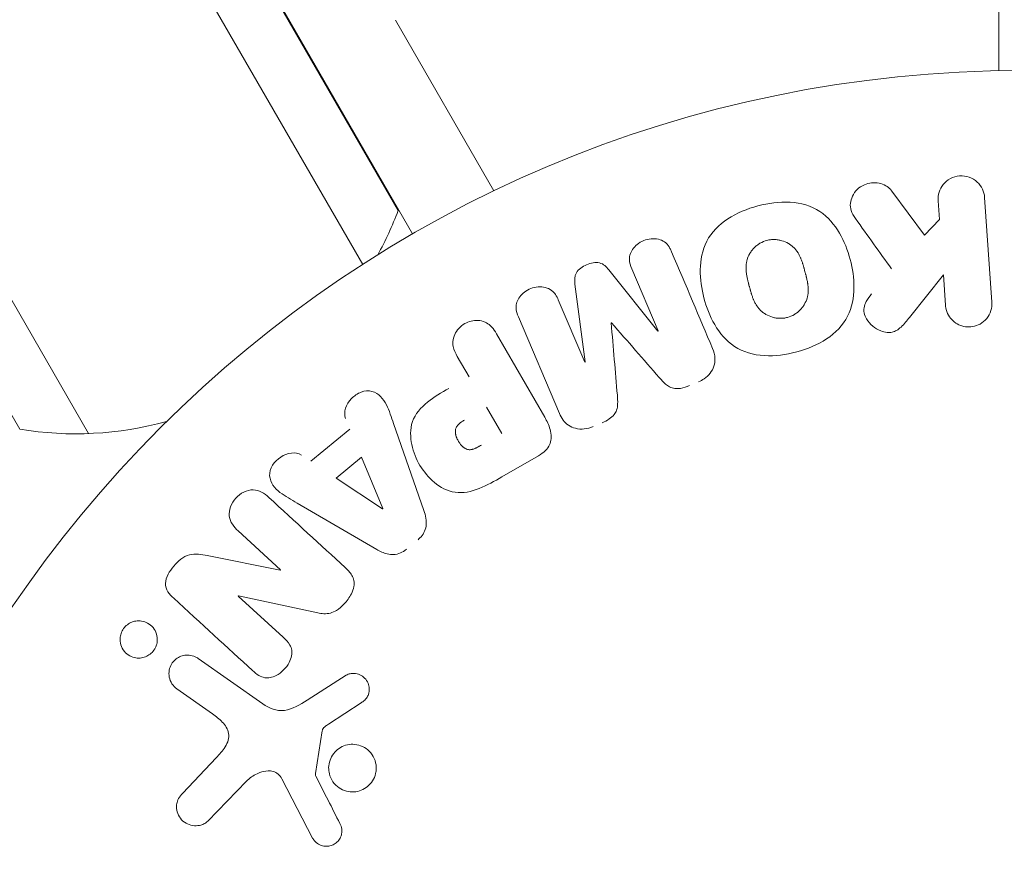
# Model space of a CAD drawing. Units: millimetres. Extents: x -10146 to 11599, y -11520 to 7551.
# Drawn here: x -5536 to -5494, y -1446 to -1409 of the extents above; entities that cross this region are included whole.
import ezdxf

# ---------------------------------------------------------------- set-up
doc = ezdxf.new("R2010")
doc.units = ezdxf.units.MM
doc.header["$LTSCALE"] = 20
doc.linetypes.add('HIDDEN', pattern=[9.525, 6.35, -3.175])
doc.layers.add('2d', color=230, linetype='Continuous')
doc.layers.add('EN-Free_Space_Hatch', color=10, linetype='HIDDEN')

msp = doc.modelspace()

# ---------------------------------------------------------------- hatches: boundary and pattern name
at = {"layer": 'EN-Free_Space_Hatch'}
h = msp.add_hatch(dxfattribs=at)
h.set_pattern_fill('ANSI31', color=256, scale=100)
h.set_pattern_definition([(315, (-4492.33, -5828.78), (224.506, 224.506), [])])
edge = h.paths.add_edge_path()
edge.add_line((-4492.325, -9496.383), (-4492.325, -5828.779))
edge.add_line((-4492.325, -5828.779), (-6492.325, -5828.779))
edge.add_line((-6492.325, -5828.779), (-6492.325, -9496.383))
edge.add_arc((-5492.325, -9496.383), 1000, 180, 360)
edge = h.paths.add_edge_path()
edge.add_line((3731.513, -3856.161), (2491.775, -6003.451))
edge.add_arc((1625.749, -5503.451), 1000, 150, 330, ccw=False)
edge.add_line((759.724, -5003.451), (1999.463, -2856.161))
edge.add_line((1999.463, -2856.161), (3731.513, -3856.161))
edge = h.paths.add_edge_path()
edge.add_arc((-714.02, -154.718), 500, 0, 360)

# ---------------------------------------------------------------- linework, layer by layer
at = {"layer": '2d', "lineweight": 0}
for p, q in [((-6006.745, -574.271), (-5519.245, -1418.645)), ((-6006.683, -574.456), (-5519.875, -1417.633)), ((-6008.974, -575.489), (-5521.414, -1419.968)), ((-5533.335, -1427.319), (-6021.802, -581.27)), ((-6023.138, -583.956), (-5536.329, -1427.133)), ((-5493.745, -1406.947), (-5493.745, -1411.554)), ((-5519.986, -1409.361), (-5515.705, -1416.776)), ((-5498.405, -1416.781), (-5496.987, -1418.7)), ((-5494.37, -1417.059), (-5494.052, -1421.604)), ((-5496.332, -1418.02), (-5496.389, -1417.201)), ((-5496.987, -1418.7), (-5496.332, -1418.02)), ((-5508.569, -1422.861), (-5509.716, -1420.158)), ((-5510.708, -1420.207), (-5508.586, -1422.868)), ((-5496.164, -1420.421), (-5497.631, -1422.269)), ((-5496.071, -1421.746), (-5496.164, -1420.421)), ((-5511.743, -1424.208), (-5512.184, -1420.833)), ((-5512.907, -1421.512), (-5511.76, -1424.215)), ((-5512.862, -1426.446), (-5514.643, -1422.249)), ((-5515.594, -1422.98), (-5513.5, -1426.606)), ((-5516.791, -1424.849), (-5517.301, -1423.965)), ((-5516.026, -1426.175), (-5515.37, -1427.31)), ((-5520.068, -1426.886), (-5518.756, -1430.664)), ((-5523.669, -1428.522), (-5521.971, -1427.122)), ((-5513.775, -1428.291), (-5515.36, -1429.205)), ((-5522.568, -1429.255), (-5521.462, -1428.343)), ((-5521.462, -1428.343), (-5520.535, -1430.579)), ((-5520.55, -1430.591), (-5522.568, -1429.255)), ((-5520.806, -1432.353), (-5524.264, -1430.345)), ((-5524.986, -1433.236), (-5526.829, -1431.547)), ((-5528.171, -1432.62), (-5524.998, -1433.249)), ((-5526.824, -1434.38), (-5524.87, -1436.17)), ((-5523.366, -1435.114), (-5526.813, -1434.367)), ((-5528.57, -1437.091), (-5525.756, -1439.062)), ((-5523.83, -1438.901), (-5522.126, -1437.823)), ((-5527.942, -1439.5), (-5529.495, -1438.413)), ((-5521.477, -1439.017), (-5522.896, -1439.943)), ((-5523.176, -1440.245), (-5523.469, -1442.096)), ((-5529.241, -1442.942), (-5527.786, -1441.416)), ((-5526.47, -1442.425), (-5528.148, -1444.163)), ((-5523.59, -1444.9), (-5524.925, -1442.33))]:
    msp.add_line(p, q, dxfattribs=at)
msp.add_circle((-5492.745, -1464.545), 53, dxfattribs=at)
for start, end in [(331.2073, 339.2965), (260.7035, 285.2909)]:
    msp.add_arc((-5533.906, -1412.33), 15, start, end, dxfattribs=at)
for centre, major_axis, ratio, start_param, end_param in [((-5460.739, -1560.207), (-91.696, 158.822), 0.848, -1.189013, -0.329614), ((-5461.886, -1560.869), (-90.867, 157.386), 0.848, -1.189013, -0.329614), ((-5510.591, -1422.503), (75.091, 31.874), 0, -1.571045, -1.570849), ((-5510.153, -1423.533), (-75.659, -32.115), 0, -1.591736, -1.591508), ((-5525.865, -1434.196), (-55.393, -60.45), 0, -1.586672, -1.586454)]:
    msp.add_ellipse(centre, major_axis=major_axis, ratio=ratio, start_param=start_param, end_param=end_param, dxfattribs=at)
at = {"layer": '2d', "lineweight": 0, "extrusion": (0, 0, -1)}
for centre, major_axis, start_param, end_param in [((-5510.153, -1423.533), (-75.659, -32.115), -1.549786, -1.549557), ((-5520.66, -1430.682), (63.698, 52.509), -1.569073, -1.568843), ((-5526.295, -1433.802), (55.175, 60.213), -1.580394, -1.580187)]:
    msp.add_ellipse(centre, major_axis=major_axis, ratio=0, start_param=start_param, end_param=end_param, dxfattribs=at)
at = {"layer": '2d', "lineweight": 0}
for points, knots in [([(-5404.339, -1415.173), (-5410.972, -1411.075), (-5417.785, -1407.439), (-5431.633, -1401.151), (-5438.669, -1398.499), (-5452.829, -1394.217), (-5459.954, -1392.587), (-5474.158, -1390.366), (-5481.238, -1389.776), (-5493.289, -1389.651), (-5498.301, -1389.87), (-5503.247, -1390.355)], [5.7333313, 5.7333313, 5.7333313, 5.7333313, 5.8684368, 5.8684368, 6.0035424, 6.0035424, 6.1386479, 6.1386479, 6.2737535, 6.2737535, 6.3714233, 6.3714233, 6.3714233, 6.3714233]), ([(-5496.389, -1417.201), (-5496.407, -1416.952), (-5496.333, -1416.703), (-5496.008, -1416.295), (-5495.743, -1416.143), (-5495.17, -1416.099), (-5494.884, -1416.208), (-5494.495, -1416.57), (-5494.387, -1416.811), (-5494.37, -1417.059)], [0, 0, 0, 0, 0.25, 0.25, 0.5, 0.5, 0.75, 0.75, 1, 1, 1, 1]), ([(-5499.988, -1417.976), (-5500.067, -1417.867), (-5500.135, -1417.75), (-5500.175, -1417.625), (-5500.206, -1417.525), (-5500.217, -1417.418), (-5500.206, -1417.314), (-5500.196, -1417.21), (-5500.165, -1417.106), (-5500.12, -1417.009), (-5500.069, -1416.899), (-5499.996, -1416.794), (-5499.904, -1416.706), (-5499.818, -1416.624), (-5499.712, -1416.556), (-5499.597, -1416.508), (-5499.5, -1416.467), (-5499.395, -1416.44), (-5499.289, -1416.428), (-5499.179, -1416.416), (-5499.066, -1416.418), (-5498.959, -1416.438), (-5498.854, -1416.458), (-5498.752, -1416.496), (-5498.664, -1416.547), (-5498.584, -1416.594), (-5498.513, -1416.654), (-5498.454, -1416.72), (-5498.437, -1416.74), (-5498.42, -1416.76), (-5498.405, -1416.781)], [0, 0, 0, 0, 0.137001, 0.137001, 0.137001, 0.246393, 0.246393, 0.246393, 0.354986, 0.354986, 0.354986, 0.477177, 0.477177, 0.477177, 0.591071, 0.591071, 0.591071, 0.686744, 0.686744, 0.686744, 0.786579, 0.786579, 0.786579, 0.884953, 0.884953, 0.884953, 0.973899, 0.973899, 0.973899, 1, 1, 1, 1]), ([(-5502.543, -1423.77), (-5503.006, -1423.894), (-5503.481, -1423.959), (-5504.421, -1423.904), (-5504.88, -1423.776), (-5505.614, -1423.288), (-5505.892, -1422.949), (-5506.32, -1422.217), (-5506.469, -1421.829), (-5506.68, -1421.027), (-5506.741, -1420.612), (-5506.727, -1419.78), (-5506.654, -1419.356), (-5506.049, -1418.175), (-5505.146, -1417.669), (-5504.234, -1417.426)], [0, 0, 0, 0, 0.0625, 0.0625, 0.125, 0.125, 0.1875, 0.1875, 0.25, 0.25, 0.3125, 0.3125, 0.375, 0.375, 0.5, 0.5, 0.5, 0.5]), ([(-5504.234, -1417.426), (-5503.778, -1417.305), (-5503.299, -1417.24), (-5502.364, -1417.295), (-5501.901, -1417.425), (-5501.172, -1417.911), (-5500.897, -1418.246), (-5500.474, -1418.964), (-5500.322, -1419.355), (-5500.11, -1420.15), (-5500.046, -1420.563), (-5500.056, -1421.404), (-5500.13, -1421.833), (-5500.524, -1422.615), (-5500.859, -1422.954), (-5501.638, -1423.465), (-5502.08, -1423.646), (-5502.543, -1423.77)], [0.5, 0.5, 0.5, 0.5, 0.5625, 0.5625, 0.625, 0.625, 0.6875, 0.6875, 0.75, 0.75, 0.8125, 0.8125, 0.875, 0.875, 0.9375, 0.9375, 1, 1, 1, 1]), ([(-5509.716, -1420.158), (-5509.77, -1420.031), (-5509.812, -1419.896), (-5509.815, -1419.757), (-5509.817, -1419.672), (-5509.802, -1419.584), (-5509.771, -1419.5), (-5509.739, -1419.417), (-5509.692, -1419.336), (-5509.634, -1419.263), (-5509.573, -1419.185), (-5509.497, -1419.114), (-5509.414, -1419.055), (-5509.323, -1418.991), (-5509.22, -1418.938), (-5509.112, -1418.904), (-5509.01, -1418.871), (-5508.902, -1418.853), (-5508.797, -1418.851), (-5508.689, -1418.849), (-5508.58, -1418.863), (-5508.482, -1418.894), (-5508.389, -1418.924), (-5508.303, -1418.972), (-5508.235, -1419.032), (-5508.158, -1419.1), (-5508.099, -1419.185), (-5508.052, -1419.272), (-5508.025, -1419.321), (-5508.002, -1419.371), (-5507.981, -1419.421)], [0, 0, 0, 0, 0.149557, 0.149557, 0.149557, 0.240892, 0.240892, 0.240892, 0.331834, 0.331834, 0.331834, 0.428634, 0.428634, 0.428634, 0.53396, 0.53396, 0.53396, 0.633918, 0.633918, 0.633918, 0.73669, 0.73669, 0.73669, 0.833499, 0.833499, 0.833499, 0.94118, 0.94118, 0.94118, 1, 1, 1, 1]), ([(-5503.835, -1418.924), (-5503.783, -1418.911), (-5503.703, -1418.896), (-5503.621, -1418.889), (-5503.565, -1418.887), (-5503.537, -1418.887), (-5503.456, -1418.889), (-5503.403, -1418.894), (-5503.297, -1418.911), (-5503.242, -1418.923), (-5503.09, -1418.967), (-5502.994, -1419.007), (-5502.859, -1419.085), (-5502.816, -1419.113), (-5502.736, -1419.174), (-5502.698, -1419.207), (-5502.63, -1419.274), (-5502.582, -1419.328), (-5502.531, -1419.397), (-5502.51, -1419.429), (-5502.496, -1419.45), (-5502.489, -1419.461), (-5502.459, -1419.509), (-5502.426, -1419.57), (-5502.389, -1419.647), (-5502.374, -1419.682), (-5502.364, -1419.705), (-5502.359, -1419.718), (-5502.339, -1419.767), (-5502.315, -1419.831), (-5502.288, -1419.913), (-5502.276, -1419.95), (-5502.268, -1419.975), (-5502.264, -1419.99), (-5502.255, -1420.021), (-5502.245, -1420.053), (-5502.233, -1420.095), (-5502.228, -1420.114), (-5502.225, -1420.127), (-5502.222, -1420.135), (-5502.215, -1420.162), (-5502.202, -1420.209), (-5502.174, -1420.315), (-5502.162, -1420.359), (-5502.153, -1420.393), (-5502.15, -1420.404), (-5502.148, -1420.411), (-5502.148, -1420.411), (-5502.14, -1420.444), (-5502.13, -1420.481), (-5502.12, -1420.521), (-5502.116, -1420.537), (-5502.114, -1420.547), (-5502.113, -1420.551), (-5502.099, -1420.611), (-5502.083, -1420.686), (-5502.068, -1420.766), (-5502.063, -1420.799), (-5502.06, -1420.821), (-5502.058, -1420.829), (-5502.05, -1420.894), (-5502.042, -1420.968), (-5502.04, -1421.051), (-5502.04, -1421.086), (-5502.04, -1421.109), (-5502.04, -1421.119), (-5502.042, -1421.183), (-5502.047, -1421.232), (-5502.062, -1421.329), (-5502.072, -1421.375), (-5502.112, -1421.517), (-5502.151, -1421.608), (-5502.229, -1421.742), (-5502.258, -1421.785), (-5502.321, -1421.868), (-5502.353, -1421.905), (-5502.429, -1421.983), (-5502.489, -1422.038), (-5502.553, -1422.085), (-5502.597, -1422.116), (-5502.618, -1422.13), (-5502.738, -1422.202), (-5502.839, -1422.245), (-5502.944, -1422.273)], [0.5005005, 0.5005005, 0.5005005, 0.5005005, 0.5161098, 0.5239145, 0.5239145, 0.5317192, 0.5317192, 0.5473285, 0.5473285, 0.5629379, 0.5629379, 0.5941566, 0.5941566, 0.609766, 0.609766, 0.6253754, 0.6253754, 0.6409847, 0.6487894, 0.6526917, 0.6526917, 0.6565941, 0.6565941, 0.6722034, 0.6800081, 0.6839105, 0.6839105, 0.6878128, 0.6878128, 0.7034222, 0.7112268, 0.7151292, 0.7151292, 0.7190315, 0.7190315, 0.7268362, 0.7307385, 0.7326897, 0.7326897, 0.7346409, 0.7346409, 0.7502502, 0.7502502, 0.7580549, 0.7619573, 0.7639084, 0.7639084, 0.7658596, 0.7658596, 0.7736643, 0.7775666, 0.7795178, 0.7795178, 0.781469, 0.781469, 0.7970783, 0.804883, 0.8087853, 0.8087853, 0.8126877, 0.8126877, 0.828297, 0.8361017, 0.8400041, 0.8400041, 0.8439064, 0.8439064, 0.8595158, 0.8595158, 0.8751251, 0.8751251, 0.9063438, 0.9063438, 0.9219532, 0.9219532, 0.9375626, 0.9375626, 0.9531719, 0.9609766, 0.9609766, 0.9687813, 0.9687813, 1, 1, 1, 1]), ([(-5502.944, -1422.273), (-5502.997, -1422.287), (-5503.051, -1422.297), (-5503.159, -1422.31), (-5503.217, -1422.313), (-5503.325, -1422.311), (-5503.378, -1422.306), (-5503.485, -1422.29), (-5503.54, -1422.278), (-5503.693, -1422.234), (-5503.79, -1422.193), (-5503.926, -1422.115), (-5503.99, -1422.072), (-5504.049, -1422.024), (-5504.087, -1421.991), (-5504.106, -1421.973), (-5504.157, -1421.923), (-5504.205, -1421.868), (-5504.257, -1421.798), (-5504.278, -1421.766), (-5504.292, -1421.745), (-5504.3, -1421.733), (-5504.329, -1421.685), (-5504.363, -1421.624), (-5504.399, -1421.546), (-5504.415, -1421.511), (-5504.425, -1421.487), (-5504.43, -1421.473), (-5504.45, -1421.424), (-5504.474, -1421.36), (-5504.501, -1421.277), (-5504.514, -1421.234), (-5504.52, -1421.215), (-5504.524, -1421.202), (-5504.526, -1421.194), (-5504.534, -1421.169), (-5504.543, -1421.137), (-5504.555, -1421.094), (-5504.56, -1421.075), (-5504.563, -1421.063), (-5504.566, -1421.054), (-5504.569, -1421.041), (-5504.576, -1421.015), (-5504.587, -1420.975), (-5504.595, -1420.944), (-5504.6, -1420.926), (-5504.613, -1420.876), (-5504.625, -1420.835), (-5504.634, -1420.799), (-5504.637, -1420.786), (-5504.639, -1420.778), (-5504.64, -1420.777), (-5504.648, -1420.744), (-5504.657, -1420.707), (-5504.666, -1420.674), (-5504.671, -1420.652), (-5504.673, -1420.643), (-5504.688, -1420.578), (-5504.704, -1420.503), (-5504.718, -1420.423), (-5504.723, -1420.39), (-5504.727, -1420.368), (-5504.728, -1420.359), (-5504.736, -1420.295), (-5504.743, -1420.221), (-5504.746, -1420.138), (-5504.745, -1420.104), (-5504.745, -1420.081), (-5504.745, -1420.071), (-5504.742, -1420.008), (-5504.737, -1419.958), (-5504.722, -1419.862), (-5504.712, -1419.816), (-5504.671, -1419.675), (-5504.632, -1419.585), (-5504.553, -1419.451), (-5504.524, -1419.409), (-5504.46, -1419.327), (-5504.427, -1419.289), (-5504.351, -1419.211), (-5504.291, -1419.157), (-5504.227, -1419.11), (-5504.183, -1419.08), (-5504.162, -1419.066), (-5504.042, -1418.994), (-5503.94, -1418.952), (-5503.835, -1418.924)], [0, 0, 0, 0, 0.0156406, 0.0156406, 0.0312813, 0.0312813, 0.0469219, 0.0469219, 0.0625626, 0.0625626, 0.0938438, 0.0938438, 0.1094845, 0.1173048, 0.1173048, 0.1251251, 0.1251251, 0.1407658, 0.1485861, 0.1524962, 0.1524962, 0.1564064, 0.1564064, 0.172047, 0.1798674, 0.1837775, 0.1837775, 0.1876877, 0.1876877, 0.2033283, 0.2111486, 0.2150588, 0.2170139, 0.2170139, 0.218969, 0.218969, 0.2267893, 0.2306994, 0.2326545, 0.2326545, 0.2346096, 0.2346096, 0.2424299, 0.2463401, 0.2463401, 0.2502502, 0.2502502, 0.2580706, 0.2619807, 0.2639358, 0.2639358, 0.2658909, 0.2658909, 0.2737112, 0.2776214, 0.2776214, 0.2815315, 0.2815315, 0.2971722, 0.3049925, 0.3089026, 0.3089026, 0.3128128, 0.3128128, 0.3284534, 0.3362738, 0.3401839, 0.3401839, 0.3440941, 0.3440941, 0.3597347, 0.3597347, 0.3753754, 0.3753754, 0.4066566, 0.4066566, 0.4222973, 0.4222973, 0.4379379, 0.4379379, 0.4535785, 0.4613989, 0.4613989, 0.4692192, 0.4692192, 0.5005005, 0.5005005, 0.5005005, 0.5005005]), ([(-5512.184, -1420.833), (-5512.205, -1420.667), (-5512.209, -1420.49), (-5512.031, -1420.174), (-5511.854, -1420.063), (-5511.497, -1419.911), (-5511.296, -1419.859), (-5510.939, -1419.947), (-5510.813, -1420.074), (-5510.708, -1420.207)], [0, 0, 0, 0, 0.25, 0.25, 0.5, 0.5, 0.75, 0.75, 1, 1, 1, 1]), ([(-5514.643, -1422.249), (-5514.697, -1422.123), (-5514.742, -1421.989), (-5514.746, -1421.849), (-5514.749, -1421.768), (-5514.737, -1421.685), (-5514.709, -1421.605), (-5514.681, -1421.526), (-5514.638, -1421.449), (-5514.585, -1421.378), (-5514.529, -1421.304), (-5514.46, -1421.236), (-5514.385, -1421.177), (-5514.3, -1421.111), (-5514.203, -1421.056), (-5514.101, -1421.018), (-5514.001, -1420.979), (-5513.894, -1420.956), (-5513.79, -1420.948), (-5513.682, -1420.94), (-5513.574, -1420.948), (-5513.474, -1420.973), (-5513.373, -1420.997), (-5513.278, -1421.04), (-5513.2, -1421.099), (-5513.132, -1421.151), (-5513.076, -1421.215), (-5513.029, -1421.283), (-5512.98, -1421.355), (-5512.941, -1421.433), (-5512.907, -1421.512)], [0, 0, 0, 0, 0.149412, 0.149412, 0.149412, 0.234669, 0.234669, 0.234669, 0.319552, 0.319552, 0.319552, 0.409122, 0.409122, 0.409122, 0.510496, 0.510496, 0.510496, 0.610839, 0.610839, 0.610839, 0.713767, 0.713767, 0.713767, 0.817551, 0.817551, 0.817551, 0.907085, 0.907085, 0.907085, 1, 1, 1, 1]), ([(-5497.631, -1422.269), (-5497.747, -1422.415), (-5497.865, -1422.561), (-5498.005, -1422.689), (-5498.065, -1422.744), (-5498.13, -1422.796), (-5498.202, -1422.838), (-5498.262, -1422.872), (-5498.328, -1422.9), (-5498.396, -1422.916), (-5498.464, -1422.931), (-5498.537, -1422.935), (-5498.607, -1422.929), (-5498.702, -1422.92), (-5498.796, -1422.895), (-5498.882, -1422.86), (-5499.013, -1422.808), (-5499.133, -1422.734), (-5499.236, -1422.647), (-5499.341, -1422.558), (-5499.432, -1422.453), (-5499.501, -1422.338), (-5499.55, -1422.257), (-5499.589, -1422.169), (-5499.609, -1422.078), (-5499.625, -1422.004), (-5499.627, -1421.927), (-5499.614, -1421.851), (-5499.599, -1421.758), (-5499.561, -1421.667), (-5499.514, -1421.583), (-5499.449, -1421.467), (-5499.368, -1421.358), (-5499.283, -1421.252)], [0, 0, 0, 0, 0.15747, 0.15747, 0.15747, 0.224864, 0.224864, 0.224864, 0.280831, 0.280831, 0.280831, 0.337178, 0.337178, 0.337178, 0.4143, 0.4143, 0.4143, 0.530418, 0.530418, 0.530418, 0.649048, 0.649048, 0.649048, 0.732954, 0.732954, 0.732954, 0.801253, 0.801253, 0.801253, 0.885427, 0.885427, 0.885427, 1, 1, 1, 1]), ([(-5494.052, -1421.604), (-5494.043, -1421.729), (-5494.058, -1421.857), (-5494.096, -1421.978), (-5494.134, -1422.099), (-5494.196, -1422.216), (-5494.28, -1422.318), (-5494.358, -1422.413), (-5494.457, -1422.497), (-5494.569, -1422.559), (-5494.668, -1422.614), (-5494.78, -1422.654), (-5494.894, -1422.673), (-5494.997, -1422.691), (-5495.104, -1422.692), (-5495.207, -1422.677), (-5495.306, -1422.662), (-5495.404, -1422.633), (-5495.493, -1422.591), (-5495.586, -1422.547), (-5495.671, -1422.489), (-5495.744, -1422.423), (-5495.824, -1422.35), (-5495.891, -1422.265), (-5495.942, -1422.174), (-5496, -1422.073), (-5496.039, -1421.962), (-5496.059, -1421.85), (-5496.065, -1421.815), (-5496.069, -1421.781), (-5496.071, -1421.746)], [0, 0, 0, 0, 0.125499, 0.125499, 0.125499, 0.251629, 0.251629, 0.251629, 0.369238, 0.369238, 0.369238, 0.472705, 0.472705, 0.472705, 0.56563, 0.56563, 0.56563, 0.655478, 0.655478, 0.655478, 0.749078, 0.749078, 0.749078, 0.851455, 0.851455, 0.851455, 0.96528, 0.96528, 0.96528, 1, 1, 1, 1]), ([(-5517.301, -1423.965), (-5517.378, -1423.832), (-5517.445, -1423.69), (-5517.476, -1423.538), (-5517.495, -1423.443), (-5517.499, -1423.342), (-5517.482, -1423.242), (-5517.466, -1423.142), (-5517.429, -1423.041), (-5517.378, -1422.948), (-5517.327, -1422.855), (-5517.26, -1422.767), (-5517.181, -1422.691), (-5517.101, -1422.614), (-5517.006, -1422.547), (-5516.904, -1422.501), (-5516.815, -1422.46), (-5516.72, -1422.432), (-5516.625, -1422.417), (-5516.524, -1422.401), (-5516.421, -1422.4), (-5516.324, -1422.413), (-5516.218, -1422.427), (-5516.115, -1422.459), (-5516.026, -1422.508), (-5515.943, -1422.554), (-5515.87, -1422.615), (-5515.807, -1422.683), (-5515.723, -1422.772), (-5515.655, -1422.874), (-5515.594, -1422.98)], [0, 0, 0, 0, 0.150582, 0.150582, 0.150582, 0.244297, 0.244297, 0.244297, 0.338108, 0.338108, 0.338108, 0.43157, 0.43157, 0.43157, 0.526276, 0.526276, 0.526276, 0.608642, 0.608642, 0.608642, 0.696468, 0.696468, 0.696468, 0.792269, 0.792269, 0.792269, 0.881826, 0.881826, 0.881826, 1, 1, 1, 1]), ([(-5506.199, -1423.618), (-5506.14, -1423.756), (-5506.1, -1423.906), (-5506.095, -1424.058), (-5506.09, -1424.169), (-5506.105, -1424.283), (-5506.141, -1424.392), (-5506.176, -1424.501), (-5506.234, -1424.607), (-5506.308, -1424.7), (-5506.379, -1424.79), (-5506.466, -1424.87), (-5506.562, -1424.936), (-5506.639, -1424.989), (-5506.722, -1425.034), (-5506.808, -1425.07)], [0, 0, 0, 0, 0.270608, 0.270608, 0.270608, 0.467141, 0.467141, 0.467141, 0.66447, 0.66447, 0.66447, 0.851846, 0.851846, 0.851846, 1, 1, 1, 1]), ([(-5507.202, -1425.238), (-5507.33, -1425.292), (-5507.464, -1425.336), (-5507.6, -1425.357), (-5507.682, -1425.369), (-5507.765, -1425.372), (-5507.845, -1425.362), (-5507.926, -1425.351), (-5508.004, -1425.324), (-5508.073, -1425.287), (-5508.196, -1425.22), (-5508.297, -1425.123), (-5508.391, -1425.024), (-5508.435, -1424.976), (-5508.478, -1424.928), (-5508.521, -1424.879)], [0, 0, 0, 0, 0.262144, 0.262144, 0.262144, 0.418954, 0.418954, 0.418954, 0.577827, 0.577827, 0.577827, 0.864518, 0.864518, 0.864518, 1, 1, 1, 1]), ([(-5522.155, -1426.668), (-5522.267, -1426.393), (-5522.137, -1426.042), (-5521.781, -1425.681), (-5521.64, -1425.579), (-5521.328, -1425.456), (-5521.158, -1425.446), (-5520.713, -1425.565), (-5520.512, -1425.805), (-5520.26, -1426.328), (-5520.165, -1426.607), (-5520.068, -1426.886)], [0, 0, 0, 0, 0.25, 0.25, 0.375, 0.375, 0.5, 0.5, 0.75, 0.75, 1, 1, 1, 1]), ([(-5515.36, -1429.205), (-5515.679, -1429.39), (-5516.003, -1429.57), (-5516.686, -1429.841), (-5517.051, -1429.924), (-5517.742, -1429.823), (-5518.044, -1429.651), (-5518.547, -1429.235), (-5518.759, -1428.98), (-5519.089, -1428.429), (-5519.212, -1428.122), (-5519.345, -1427.481), (-5519.361, -1427.135), (-5519.136, -1426.47), (-5518.883, -1426.186), (-5518.305, -1425.728), (-5517.986, -1425.54), (-5517.667, -1425.355)], [0, 0, 0, 0, 0.125, 0.125, 0.25, 0.25, 0.375, 0.375, 0.5, 0.5, 0.625, 0.625, 0.75, 0.75, 0.875, 0.875, 1, 1, 1, 1]), ([(-5510.341, -1425.652), (-5510.331, -1425.777), (-5510.321, -1425.902), (-5510.327, -1426.029), (-5510.33, -1426.121), (-5510.342, -1426.215), (-5510.374, -1426.304), (-5510.398, -1426.372), (-5510.435, -1426.438), (-5510.482, -1426.496), (-5510.54, -1426.568), (-5510.612, -1426.631), (-5510.69, -1426.684), (-5510.786, -1426.75), (-5510.892, -1426.804), (-5511, -1426.849)], [0, 0, 0, 0, 0.262214, 0.262214, 0.262214, 0.45352, 0.45352, 0.45352, 0.59911, 0.59911, 0.59911, 0.778355, 0.778355, 0.778355, 1, 1, 1, 1]), ([(-5513.5, -1426.606), (-5513.403, -1426.774), (-5513.316, -1426.951), (-5513.263, -1427.14), (-5513.232, -1427.247), (-5513.213, -1427.36), (-5513.215, -1427.474), (-5513.217, -1427.564), (-5513.233, -1427.657), (-5513.265, -1427.745), (-5513.298, -1427.832), (-5513.349, -1427.917), (-5513.41, -1427.992), (-5513.486, -1428.084), (-5513.58, -1428.164), (-5513.68, -1428.231), (-5513.711, -1428.252), (-5513.743, -1428.272), (-5513.775, -1428.291)], [0, 0, 0, 0, 0.31317, 0.31317, 0.31317, 0.49167, 0.49167, 0.49167, 0.632378, 0.632378, 0.632378, 0.773792, 0.773792, 0.773792, 0.946691, 0.946691, 0.946691, 1, 1, 1, 1]), ([(-5511.394, -1427.017), (-5511.516, -1427.069), (-5511.647, -1427.105), (-5511.778, -1427.118), (-5511.908, -1427.132), (-5512.042, -1427.124), (-5512.165, -1427.092), (-5512.275, -1427.063), (-5512.379, -1427.016), (-5512.469, -1426.954), (-5512.558, -1426.893), (-5512.635, -1426.816), (-5512.699, -1426.732), (-5512.765, -1426.644), (-5512.819, -1426.547), (-5512.862, -1426.446)], [0, 0, 0, 0, 0.211935, 0.211935, 0.211935, 0.42554, 0.42554, 0.42554, 0.616183, 0.616183, 0.616183, 0.804578, 0.804578, 0.804578, 1, 1, 1, 1]), ([(-5516.254, -1427.82), (-5516.283, -1427.837), (-5516.321, -1427.858), (-5516.357, -1427.879), (-5516.373, -1427.888), (-5516.38, -1427.891), (-5516.384, -1427.894), (-5516.385, -1427.894), (-5516.413, -1427.909), (-5516.449, -1427.928), (-5516.489, -1427.946), (-5516.505, -1427.954), (-5516.516, -1427.959), (-5516.52, -1427.96), (-5516.552, -1427.974), (-5516.59, -1427.989), (-5516.625, -1428), (-5516.648, -1428.006), (-5516.657, -1428.008), (-5516.723, -1428.022), (-5516.774, -1428.025), (-5516.84, -1428.016), (-5516.874, -1428.008), (-5516.907, -1427.995), (-5516.929, -1427.985), (-5516.942, -1427.979), (-5516.97, -1427.963), (-5516.998, -1427.946), (-5517.026, -1427.924), (-5517.045, -1427.909), (-5517.055, -1427.901), (-5517.079, -1427.879), (-5517.094, -1427.864), (-5517.125, -1427.831), (-5517.142, -1427.813), (-5517.184, -1427.761), (-5517.211, -1427.724), (-5517.246, -1427.667), (-5517.257, -1427.648), (-5517.279, -1427.609), (-5517.289, -1427.59), (-5517.309, -1427.547), (-5517.323, -1427.515), (-5517.335, -1427.484), (-5517.343, -1427.463), (-5517.346, -1427.454), (-5517.357, -1427.42), (-5517.366, -1427.386), (-5517.372, -1427.353), (-5517.376, -1427.331), (-5517.378, -1427.322), (-5517.382, -1427.285), (-5517.385, -1427.249), (-5517.383, -1427.215), (-5517.382, -1427.192), (-5517.38, -1427.182), (-5517.375, -1427.147), (-5517.369, -1427.123), (-5517.353, -1427.078), (-5517.343, -1427.054), (-5517.32, -1427.014), (-5517.3, -1426.983), (-5517.276, -1426.954), (-5517.258, -1426.934), (-5517.248, -1426.923), (-5517.223, -1426.898), (-5517.196, -1426.873), (-5517.166, -1426.849), (-5517.145, -1426.833), (-5517.133, -1426.823), (-5517.086, -1426.789), (-5517.043, -1426.762), (-5516.994, -1426.734)], [0, 0, 0, 0, 0.03125, 0.046875, 0.054688, 0.058594, 0.058594, 0.0625, 0.0625, 0.09375, 0.109375, 0.117188, 0.117188, 0.125, 0.125, 0.15625, 0.171875, 0.171875, 0.1875, 0.1875, 0.25, 0.25, 0.28125, 0.296875, 0.296875, 0.3125, 0.3125, 0.34375, 0.359375, 0.359375, 0.375, 0.375, 0.40625, 0.40625, 0.4375, 0.4375, 0.5, 0.5, 0.53125, 0.53125, 0.5625, 0.5625, 0.59375, 0.609375, 0.609375, 0.625, 0.625, 0.65625, 0.671875, 0.671875, 0.6875, 0.6875, 0.71875, 0.734375, 0.734375, 0.75, 0.75, 0.78125, 0.78125, 0.8125, 0.8125, 0.84375, 0.859375, 0.859375, 0.875, 0.875, 0.90625, 0.921875, 0.921875, 0.9375, 0.9375, 1, 1, 1, 1]), ([(-5524.264, -1430.345), (-5524.521, -1430.196), (-5524.777, -1430.049), (-5525.245, -1429.699), (-5525.439, -1429.46), (-5525.48, -1428.842), (-5525.259, -1428.525), (-5524.698, -1428.154), (-5524.328, -1428.093), (-5524.08, -1428.255)], [0, 0, 0, 0, 0.25, 0.25, 0.5, 0.5, 0.75, 0.75, 1, 1, 1, 1]), ([(-5526.829, -1431.547), (-5527.015, -1431.377), (-5527.183, -1431.172), (-5527.247, -1430.643), (-5527.132, -1430.345), (-5526.74, -1429.91), (-5526.453, -1429.761), (-5525.909, -1429.77), (-5525.686, -1429.923), (-5525.498, -1430.095)], [0, 0, 0, 0, 0.25, 0.25, 0.5, 0.5, 0.75, 0.75, 1, 1, 1, 1]), ([(-5518.756, -1430.664), (-5518.719, -1430.772), (-5518.686, -1430.882), (-5518.666, -1430.996), (-5518.647, -1431.111), (-5518.641, -1431.232), (-5518.66, -1431.351), (-5518.676, -1431.443), (-5518.707, -1431.536), (-5518.752, -1431.622), (-5518.797, -1431.708), (-5518.858, -1431.788), (-5518.928, -1431.858), (-5518.954, -1431.884), (-5518.981, -1431.908), (-5519.009, -1431.931)], [0, 0, 0, 0, 0.258514, 0.258514, 0.258514, 0.521139, 0.521139, 0.521139, 0.723781, 0.723781, 0.723781, 0.926502, 0.926502, 0.926502, 1, 1, 1, 1]), ([(-5529.633, -1434.477), (-5529.817, -1434.309), (-5529.995, -1434.1), (-5529.981, -1433.563), (-5529.817, -1433.298), (-5529.444, -1432.86), (-5529.214, -1432.664), (-5528.687, -1432.523), (-5528.424, -1432.57), (-5528.171, -1432.62)], [0, 0, 0, 0, 0.25, 0.25, 0.5, 0.5, 0.75, 0.75, 1, 1, 1, 1]), ([(-5519.514, -1432.347), (-5519.593, -1432.413), (-5519.682, -1432.469), (-5519.776, -1432.508), (-5519.87, -1432.547), (-5519.971, -1432.571), (-5520.07, -1432.577), (-5520.163, -1432.583), (-5520.256, -1432.574), (-5520.343, -1432.553), (-5520.51, -1432.513), (-5520.662, -1432.437), (-5520.806, -1432.353)], [0, 0, 0, 0, 0.210571, 0.210571, 0.210571, 0.422328, 0.422328, 0.422328, 0.621156, 0.621156, 0.621156, 1, 1, 1, 1]), ([(-5522.183, -1433.133), (-5522.07, -1433.236), (-5521.963, -1433.349), (-5521.885, -1433.481), (-5521.844, -1433.552), (-5521.811, -1433.629), (-5521.794, -1433.711), (-5521.777, -1433.794), (-5521.777, -1433.884), (-5521.793, -1433.971), (-5521.812, -1434.077), (-5521.853, -1434.183), (-5521.904, -1434.282), (-5521.989, -1434.448), (-5522.105, -1434.603), (-5522.234, -1434.74), (-5522.327, -1434.839), (-5522.431, -1434.931), (-5522.546, -1435.002), (-5522.631, -1435.056), (-5522.725, -1435.098), (-5522.821, -1435.122), (-5522.916, -1435.146), (-5523.014, -1435.153), (-5523.109, -1435.149), (-5523.197, -1435.145), (-5523.282, -1435.132), (-5523.366, -1435.114)], [0, 0, 0, 0, 0.1575, 0.1575, 0.1575, 0.241033, 0.241033, 0.241033, 0.325709, 0.325709, 0.325709, 0.429473, 0.429473, 0.429473, 0.603377, 0.603377, 0.603377, 0.728155, 0.728155, 0.728155, 0.821685, 0.821685, 0.821685, 0.914881, 0.914881, 0.914881, 1, 1, 1, 1]), ([(-5531.938, -1436.062), (-5531.918, -1435.987), (-5531.887, -1435.913), (-5531.846, -1435.845), (-5531.804, -1435.778), (-5531.752, -1435.715), (-5531.693, -1435.663), (-5531.636, -1435.611), (-5531.57, -1435.568), (-5531.502, -1435.535), (-5531.43, -1435.501), (-5531.354, -1435.478), (-5531.279, -1435.467), (-5531.195, -1435.453), (-5531.109, -1435.454), (-5531.028, -1435.467), (-5530.936, -1435.481), (-5530.847, -1435.512), (-5530.767, -1435.556), (-5530.678, -1435.604), (-5530.598, -1435.67), (-5530.532, -1435.749), (-5530.465, -1435.83), (-5530.412, -1435.927), (-5530.38, -1436.033), (-5530.35, -1436.131), (-5530.338, -1436.24), (-5530.35, -1436.349), (-5530.354, -1436.388), (-5530.361, -1436.427), (-5530.371, -1436.467)], [0, 0, 0, 0, 0.0433665, 0.0433665, 0.0433665, 0.0868094, 0.0868094, 0.0868094, 0.1295054, 0.1295054, 0.1295054, 0.1746613, 0.1746613, 0.1746613, 0.2253036, 0.2253036, 0.2253036, 0.2831823, 0.2831823, 0.2831823, 0.3477345, 0.3477345, 0.3477345, 0.4147773, 0.4147773, 0.4147773, 0.4773892, 0.4773892, 0.4773892, 0.5, 0.5, 0.5, 0.5]), ([(-5530.371, -1436.467), (-5530.385, -1436.52), (-5530.404, -1436.573), (-5530.428, -1436.623), (-5530.465, -1436.698), (-5530.515, -1436.768), (-5530.572, -1436.828), (-5530.627, -1436.884), (-5530.69, -1436.933), (-5530.756, -1436.97), (-5530.824, -1437.009), (-5530.898, -1437.037), (-5530.972, -1437.054), (-5531.053, -1437.073), (-5531.137, -1437.079), (-5531.217, -1437.073), (-5531.308, -1437.066), (-5531.396, -1437.043), (-5531.477, -1437.008), (-5531.569, -1436.968), (-5531.652, -1436.911), (-5531.723, -1436.842), (-5531.798, -1436.768), (-5531.86, -1436.678), (-5531.901, -1436.577), (-5531.941, -1436.481), (-5531.964, -1436.372), (-5531.964, -1436.261), (-5531.963, -1436.196), (-5531.955, -1436.128), (-5531.938, -1436.062)], [0.5, 0.5, 0.5, 0.5, 0.5308264, 0.5308264, 0.5308264, 0.5764939, 0.5764939, 0.5764939, 0.619222, 0.619222, 0.619222, 0.6634255, 0.6634255, 0.6634255, 0.7123401, 0.7123401, 0.7123401, 0.7680844, 0.7680844, 0.7680844, 0.8308981, 0.8308981, 0.8308981, 0.8977418, 0.8977418, 0.8977418, 0.9621491, 0.9621491, 0.9621491, 1, 1, 1, 1]), ([(-5524.87, -1436.17), (-5524.761, -1436.271), (-5524.655, -1436.38), (-5524.581, -1436.511), (-5524.543, -1436.578), (-5524.514, -1436.652), (-5524.501, -1436.73), (-5524.488, -1436.808), (-5524.491, -1436.891), (-5524.506, -1436.973), (-5524.525, -1437.074), (-5524.562, -1437.175), (-5524.611, -1437.268), (-5524.673, -1437.387), (-5524.756, -1437.498), (-5524.851, -1437.594), (-5524.946, -1437.69), (-5525.056, -1437.773), (-5525.174, -1437.834), (-5525.26, -1437.878), (-5525.351, -1437.911), (-5525.443, -1437.927), (-5525.52, -1437.941), (-5525.599, -1437.942), (-5525.674, -1437.928), (-5525.764, -1437.912), (-5525.85, -1437.876), (-5525.928, -1437.831), (-5526.027, -1437.773), (-5526.117, -1437.7), (-5526.201, -1437.623)], [0, 0, 0, 0, 0.149047, 0.149047, 0.149047, 0.224258, 0.224258, 0.224258, 0.300011, 0.300011, 0.300011, 0.394683, 0.394683, 0.394683, 0.514913, 0.514913, 0.514913, 0.635701, 0.635701, 0.635701, 0.72283, 0.72283, 0.72283, 0.796261, 0.796261, 0.796261, 0.886016, 0.886016, 0.886016, 1, 1, 1, 1]), ([(-5529.495, -1438.413), (-5529.578, -1438.355), (-5529.651, -1438.28), (-5529.707, -1438.194), (-5529.764, -1438.108), (-5529.805, -1438.009), (-5529.825, -1437.903), (-5529.844, -1437.806), (-5529.844, -1437.701), (-5529.825, -1437.598), (-5529.807, -1437.51), (-5529.774, -1437.421), (-5529.727, -1437.342), (-5529.685, -1437.271), (-5529.632, -1437.206), (-5529.571, -1437.151), (-5529.512, -1437.099), (-5529.446, -1437.055), (-5529.376, -1437.022), (-5529.304, -1436.988), (-5529.226, -1436.965), (-5529.15, -1436.954), (-5529.065, -1436.942), (-5528.979, -1436.943), (-5528.897, -1436.957), (-5528.806, -1436.973), (-5528.718, -1437.004), (-5528.638, -1437.049), (-5528.615, -1437.062), (-5528.592, -1437.076), (-5528.57, -1437.091)], [0, 0, 0, 0, 0.128283, 0.128283, 0.128283, 0.257197, 0.257197, 0.257197, 0.376438, 0.376438, 0.376438, 0.47937, 0.47937, 0.47937, 0.570293, 0.570293, 0.570293, 0.657943, 0.657943, 0.657943, 0.74995, 0.74995, 0.74995, 0.851832, 0.851832, 0.851832, 0.966572, 0.966572, 0.966572, 1, 1, 1, 1]), ([(-5522.126, -1437.823), (-5522.075, -1437.791), (-5522.018, -1437.768), (-5521.96, -1437.756), (-5521.903, -1437.743), (-5521.845, -1437.739), (-5521.788, -1437.743), (-5521.702, -1437.748), (-5521.618, -1437.77), (-5521.541, -1437.804), (-5521.463, -1437.838), (-5521.391, -1437.886), (-5521.33, -1437.944), (-5521.266, -1438.006), (-5521.213, -1438.083), (-5521.179, -1438.167), (-5521.149, -1438.24), (-5521.132, -1438.321), (-5521.129, -1438.402), (-5521.126, -1438.485), (-5521.136, -1438.572), (-5521.164, -1438.654), (-5521.183, -1438.71), (-5521.212, -1438.765), (-5521.249, -1438.814), (-5521.295, -1438.875), (-5521.354, -1438.928), (-5521.415, -1438.974), (-5521.436, -1438.989), (-5521.456, -1439.003), (-5521.477, -1439.017)], [0, 0, 0, 0, 0.082221, 0.082221, 0.082221, 0.163511, 0.163511, 0.163511, 0.287426, 0.287426, 0.287426, 0.413061, 0.413061, 0.413061, 0.546586, 0.546586, 0.546586, 0.661904, 0.661904, 0.661904, 0.780544, 0.780544, 0.780544, 0.862621, 0.862621, 0.862621, 0.966358, 0.966358, 0.966358, 1, 1, 1, 1]), ([(-5525.756, -1439.062), (-5525.484, -1439.252), (-5525.163, -1439.391), (-5524.464, -1439.305), (-5524.141, -1439.098), (-5523.83, -1438.901)], [0, 0, 0, 0, 0.5, 0.5, 1, 1, 1, 1]), ([(-5527.786, -1441.416), (-5527.642, -1441.266), (-5527.503, -1441.111), (-5527.279, -1440.756), (-5527.208, -1440.543), (-5527.278, -1440.156), (-5527.392, -1439.994), (-5527.646, -1439.722), (-5527.79, -1439.607), (-5527.942, -1439.5)], [0, 0, 0, 0, 0.25, 0.25, 0.5, 0.5, 0.75, 0.75, 1, 1, 1, 1]), ([(-5522.896, -1439.943), (-5522.929, -1439.964), (-5522.961, -1439.984), (-5522.993, -1440.005), (-5523.033, -1440.033), (-5523.072, -1440.063), (-5523.104, -1440.099), (-5523.125, -1440.122), (-5523.142, -1440.148), (-5523.155, -1440.175), (-5523.165, -1440.197), (-5523.172, -1440.221), (-5523.176, -1440.245)], [0, 0, 0, 0, 0.271486, 0.271486, 0.271486, 0.613888, 0.613888, 0.613888, 0.826923, 0.826923, 0.826923, 1, 1, 1, 1]), ([(-5522.894, -1441.835), (-5522.891, -1441.727), (-5522.872, -1441.617), (-5522.835, -1441.514), (-5522.798, -1441.41), (-5522.744, -1441.309), (-5522.675, -1441.222), (-5522.609, -1441.137), (-5522.529, -1441.062), (-5522.441, -1441.002), (-5522.353, -1440.942), (-5522.255, -1440.896), (-5522.156, -1440.866), (-5522.051, -1440.835), (-5521.942, -1440.821), (-5521.836, -1440.823), (-5521.722, -1440.826), (-5521.608, -1440.848), (-5521.503, -1440.886), (-5521.39, -1440.928), (-5521.283, -1440.989), (-5521.192, -1441.067), (-5521.096, -1441.147), (-5521.014, -1441.247), (-5520.952, -1441.358), (-5520.892, -1441.469), (-5520.85, -1441.594), (-5520.833, -1441.722), (-5520.826, -1441.774), (-5520.823, -1441.827), (-5520.824, -1441.88)], [0, 0, 0, 0, 0.0492127, 0.0492127, 0.0492127, 0.0985629, 0.0985629, 0.0985629, 0.1461901, 0.1461901, 0.1461901, 0.1936729, 0.1936729, 0.1936729, 0.2434261, 0.2434261, 0.2434261, 0.2970519, 0.2970519, 0.2970519, 0.3548805, 0.3548805, 0.3548805, 0.415485, 0.415485, 0.415485, 0.4757831, 0.4757831, 0.4757831, 0.5, 0.5, 0.5, 0.5]), ([(-5524.925, -1442.33), (-5524.967, -1442.249), (-5525.022, -1442.175), (-5525.091, -1442.118), (-5525.154, -1442.064), (-5525.231, -1442.024), (-5525.312, -1442.002), (-5525.382, -1441.983), (-5525.456, -1441.976), (-5525.53, -1441.978), (-5525.649, -1441.982), (-5525.77, -1442.01), (-5525.885, -1442.053), (-5526.052, -1442.114), (-5526.214, -1442.206), (-5526.356, -1442.321), (-5526.396, -1442.353), (-5526.434, -1442.388), (-5526.47, -1442.425)], [0, 0, 0, 0, 0.155271, 0.155271, 0.155271, 0.300602, 0.300602, 0.300602, 0.425017, 0.425017, 0.425017, 0.625972, 0.625972, 0.625972, 0.919161, 0.919161, 0.919161, 1, 1, 1, 1]), ([(-5520.824, -1441.88), (-5520.826, -1441.951), (-5520.835, -1442.023), (-5520.851, -1442.093), (-5520.877, -1442.205), (-5520.923, -1442.316), (-5520.986, -1442.414), (-5521.044, -1442.506), (-5521.118, -1442.589), (-5521.202, -1442.658), (-5521.284, -1442.726), (-5521.378, -1442.781), (-5521.475, -1442.819), (-5521.575, -1442.859), (-5521.681, -1442.883), (-5521.786, -1442.891), (-5521.899, -1442.899), (-5522.012, -1442.888), (-5522.118, -1442.86), (-5522.233, -1442.83), (-5522.343, -1442.78), (-5522.44, -1442.715), (-5522.543, -1442.645), (-5522.634, -1442.556), (-5522.706, -1442.453), (-5522.778, -1442.35), (-5522.833, -1442.23), (-5522.864, -1442.105), (-5522.886, -1442.018), (-5522.896, -1441.926), (-5522.894, -1441.835)], [0.5, 0.5, 0.5, 0.5, 0.5325, 0.5325, 0.5325, 0.5843306, 0.5843306, 0.5843306, 0.6325858, 0.6325858, 0.6325858, 0.6798809, 0.6798809, 0.6798809, 0.7287596, 0.7287596, 0.7287596, 0.781079, 0.781079, 0.781079, 0.8376169, 0.8376169, 0.8376169, 0.8975665, 0.8975665, 0.8975665, 0.9583179, 0.9583179, 0.9583179, 1, 1, 1, 1]), ([(-5523.469, -1442.096), (-5523.473, -1442.116), (-5523.472, -1442.137), (-5523.469, -1442.156), (-5523.466, -1442.173), (-5523.46, -1442.19), (-5523.452, -1442.206)], [0, 0, 0, 0, 0.529214, 0.529214, 0.529214, 1, 1, 1, 1]), ([(-5528.148, -1444.163), (-5528.197, -1444.214), (-5528.256, -1444.255), (-5528.317, -1444.286), (-5528.378, -1444.316), (-5528.443, -1444.337), (-5528.508, -1444.348), (-5528.608, -1444.367), (-5528.711, -1444.366), (-5528.809, -1444.35), (-5528.909, -1444.333), (-5529.006, -1444.299), (-5529.093, -1444.251), (-5529.189, -1444.198), (-5529.277, -1444.124), (-5529.343, -1444.035), (-5529.403, -1443.956), (-5529.448, -1443.863), (-5529.477, -1443.765), (-5529.505, -1443.668), (-5529.518, -1443.561), (-5529.508, -1443.455), (-5529.5, -1443.383), (-5529.481, -1443.31), (-5529.451, -1443.242), (-5529.413, -1443.156), (-5529.359, -1443.077), (-5529.299, -1443.006), (-5529.281, -1442.984), (-5529.261, -1442.962), (-5529.241, -1442.942)], [0, 0, 0, 0, 0.078905, 0.078905, 0.078905, 0.156895, 0.156895, 0.156895, 0.278767, 0.278767, 0.278767, 0.402824, 0.402824, 0.402824, 0.540222, 0.540222, 0.540222, 0.661123, 0.661123, 0.661123, 0.781936, 0.781936, 0.781936, 0.864404, 0.864404, 0.864404, 0.968184, 0.968184, 0.968184, 1, 1, 1, 1]), ([(-5522.405, -1444.266), (-5522.367, -1444.341), (-5522.338, -1444.423), (-5522.326, -1444.508), (-5522.316, -1444.573), (-5522.317, -1444.641), (-5522.329, -1444.707), (-5522.341, -1444.773), (-5522.365, -1444.839), (-5522.397, -1444.899), (-5522.43, -1444.96), (-5522.472, -1445.017), (-5522.521, -1445.066), (-5522.572, -1445.118), (-5522.633, -1445.161), (-5522.698, -1445.192), (-5522.758, -1445.22), (-5522.822, -1445.238), (-5522.886, -1445.247), (-5522.956, -1445.257), (-5523.028, -1445.255), (-5523.097, -1445.245), (-5523.179, -1445.232), (-5523.259, -1445.205), (-5523.331, -1445.165), (-5523.404, -1445.124), (-5523.471, -1445.069), (-5523.523, -1445.003), (-5523.548, -1444.971), (-5523.571, -1444.936), (-5523.59, -1444.9)], [0, 0, 0, 0, 0.121966, 0.121966, 0.121966, 0.214779, 0.214779, 0.214779, 0.307643, 0.307643, 0.307643, 0.401902, 0.401902, 0.401902, 0.50199, 0.50199, 0.50199, 0.594015, 0.594015, 0.594015, 0.695052, 0.695052, 0.695052, 0.816614, 0.816614, 0.816614, 0.940808, 0.940808, 0.940808, 1, 1, 1, 1])]:
    msp.add_open_spline(points, degree=3, knots=knots, dxfattribs=at)
for points in [[(-5499.988, -1417.976), (-5499.455, -1418.719), (-5498.93, -1419.448), (-5498.416, -1420.164)], [(-5506.199, -1423.618), (-5506.769, -1422.275), (-5507.364, -1420.873), (-5507.981, -1419.421)], [(-5510.341, -1425.652), (-5510.428, -1424.632), (-5510.518, -1423.584), (-5510.609, -1422.511)], [(-5510.595, -1422.504), (-5509.886, -1423.316), (-5509.194, -1424.108), (-5508.521, -1424.879)], [(-5522.183, -1433.133), (-5523.244, -1432.16), (-5524.351, -1431.146), (-5525.498, -1430.095)], [(-5529.633, -1434.477), (-5528.445, -1435.567), (-5527.298, -1436.617), (-5526.201, -1437.623)], [(-5522.405, -1444.266), (-5522.746, -1443.594), (-5523.095, -1442.907), (-5523.452, -1442.206)]]:
    msp.add_open_spline(points, degree=3, dxfattribs=at)

doc.saveas('drawing.dxf')
